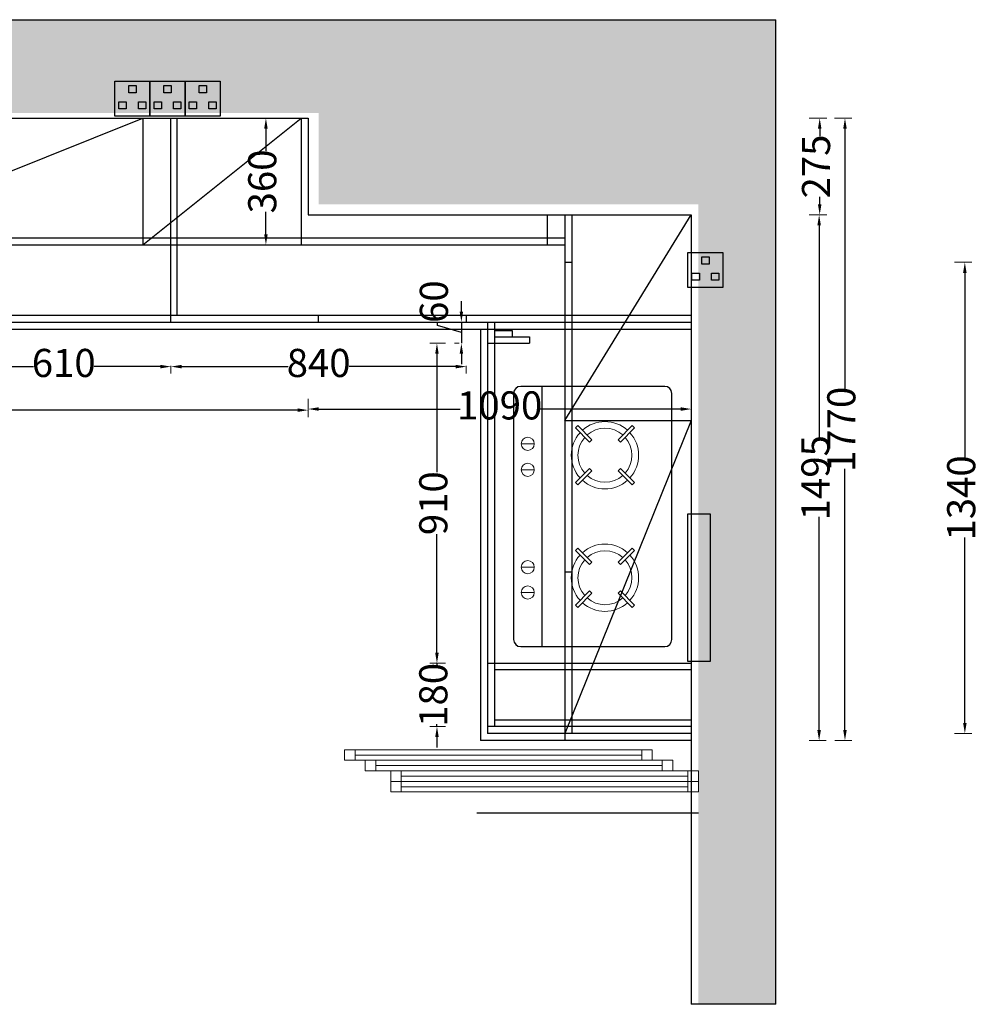
# Model space of a CAD drawing. Units: inches. Extents: x 2023137 to 2050129, y -57588 to -49026.
# Drawn here: x 2032315 to 2035055, y -55870 to -53070 of the extents above; entities that cross this region are included whole.
import ezdxf

# ---------------------------------------------------------------- set-up
doc = ezdxf.new("R2010")
doc.units = ezdxf.units.IN
doc.header["$MEASUREMENT"] = 0
doc.header["$PDMODE"] = 3
for name, color, linetype in [('3', 31, 'Continuous'), ('A—墙体', 7, 'Continuous'), ('KBH', 7, 'Continuous'), ('P★01 活动家具', 51, 'Continuous')]:
    doc.layers.add(name, color=color, linetype=linetype)
doc.styles.get("Standard").update_dxf_attribs({"font": 'txt', "bigfont": 'gbcbig.shx'})
doc.styles.add('黑体', font='simhei.ttf')
doc.dimstyles.new('wang', dxfattribs={"dimtxt": 120, "dimasz": 30, "dimexe": 20, "dimexo": 150, "dimgap": 5, "dimtad": 0, "dimdec": 0, "dimtxsty": 'Standard', "dimcen": 2.5, "dimadec": 0, "dimazin": 0, "dimtfac": 1, "dimtdec": 0, "dimtmove": 0, "dimatfit": 3, "dimfxl": 100, "dimfxlon": 1, "dimlwd": 25, "dimlwe": 0, "dimarcsym": 0})

# ---------------------------------------------------------------- blocks, each defined once
blk = doc.blocks.new('dfrrfrgrgrg')
at = {"color": 8, "lineweight": 5}
for p, q in [((261377.2, -16524.4), (261383.9, -16517.6)), ((261383.9, -16517.6), (261424.2, -16557.8)), ((261498.8, -16557.8), (261539.1, -16517.6)), ((261545.9, -16524.4), (261539.1, -16517.6)), ((261377.2, -16524.4), (261417.4, -16564.6)), ((261505.6, -16564.6), (261545.9, -16524.4)), ((261260.5, -16569.6), (261223.1, -16569.6)), ((261417.4, -16564.6), (261424.2, -16557.8)), ((261505.6, -16564.6), (261498.8, -16557.8)), ((261260.5, -16643.3), (261223.1, -16643.3)), ((261377.2, -16679.5), (261417.4, -16639.3)), ((261383.9, -16686.3), (261424.2, -16646.1)), ((261424.2, -16646.1), (261417.4, -16639.3)), ((261498.8, -16646.1), (261505.6, -16639.3)), ((261498.8, -16646.1), (261539.1, -16686.3)), ((261505.6, -16639.3), (261545.9, -16679.5)), ((261383.9, -16686.3), (261377.2, -16679.5)), ((261539.1, -16686.3), (261545.9, -16679.5)), ((261383.9, -16866), (261377.2, -16872.8)), ((261377.2, -16872.8), (261417.4, -16913)), ((261383.9, -16866), (261424.2, -16906.2)), ((261498.8, -16906.2), (261539.1, -16866)), ((261505.6, -16913), (261545.9, -16872.8)), ((261539.1, -16866), (261545.9, -16872.8)), ((261424.2, -16906.2), (261417.4, -16913)), ((261498.8, -16906.2), (261505.6, -16913)), ((261260.5, -16920.4), (261223.1, -16920.4)), ((261260.5, -16992.3), (261223.1, -16992.3)), ((261377.2, -17027.9), (261417.4, -16987.7)), ((261383.9, -17034.7), (261424.2, -16994.5)), ((261417.4, -16987.7), (261424.2, -16994.5)), ((261505.6, -16987.7), (261498.8, -16994.5)), ((261498.8, -16994.5), (261539.1, -17034.7)), ((261505.6, -16987.7), (261545.9, -17027.9)), ((261377.2, -17027.9), (261383.9, -17034.7)), ((261545.9, -17027.9), (261539.1, -17034.7))]:
    blk.add_line(p, q, dxfattribs=at)
for centre in [(261241.8, -16569.6), (261241.8, -16643.3), (261241.8, -16920.4), (261241.8, -16992.3)]:
    blk.add_circle(centre, 18.7, dxfattribs=at)
for centre, radius, start, end in [((261461.5, -16602), 95.7, 47.874, 132.126), ((261461.5, -16602), 95.7, 137.874, 222.126), ((261461.5, -16602), 76.8, 48.5833, 131.4167), ((261461.5, -16602), 95.7, 317.874, 42.126), ((261461.5, -16602), 76.8, 138.5833, 221.4167), ((261461.5, -16602), 76.8, 318.5833, 41.4167), ((261461.5, -16602), 76.8, 228.5833, 311.4167), ((261461.5, -16602), 95.7, 227.874, 312.126), ((261461.5, -16950.3), 95.7, 47.874, 132.126), ((261461.5, -16950.3), 76.8, 48.5833, 131.4167), ((261461.5, -16950.3), 95.7, 137.874, 222.126), ((261461.5, -16950.3), 76.8, 138.5833, 221.4167), ((261461.5, -16950.3), 76.8, 318.5833, 41.4167), ((261461.5, -16950.3), 95.7, 317.874, 42.126), ((261461.5, -16950.3), 95.7, 227.874, 312.126), ((261461.5, -16950.3), 76.8, 228.5833, 311.4167)]:
    blk.add_arc(centre, radius, start, end, dxfattribs=at)
at = {"layer": 'A—墙体', "color": 2}
for p, q in [((261631.8, -16406.1), (261221.8, -16406.1)), ((261281.8, -16406.1), (261281.8, -17146.1)), ((261201.8, -16426.1), (261201.8, -17126.1)), ((261651.8, -17126.1), (261651.8, -16426.1)), ((261221.8, -17146.1), (261631.8, -17146.1))]:
    blk.add_line(p, q, dxfattribs=at)
for centre, start, end in [((261221.8, -16426.1), 90, 180), ((261631.8, -16426.1), 0, 90), ((261221.8, -17126.1), 180, 270), ((261631.8, -17126.1), 270, 0)]:
    blk.add_arc(centre, 20, start, end, dxfattribs=at)
blk = doc.blocks.new('aaaa')
at = {"color": 8, "lineweight": 5}
blk.add_line((254758.1, -18806.6), (255573.1, -18806.6), dxfattribs=at)
for points in [[(254728.1, -18821.6), (254758.1, -18821.6), (254758.1, -18791.6), (254728.1, -18791.6)], [(254728.1, -18821.6), (255603.1, -18821.6), (255603.1, -18791.6), (254728.1, -18791.6)], [(255573.1, -18821.6), (255603.1, -18821.6), (255603.1, -18791.6), (255573.1, -18791.6)]]:
    blk.add_lwpolyline(points, close=True, dxfattribs=at)
blk = doc.blocks.new('HFDHGGGGGGGGGGFG')
at = {"layer": 'KBH', "color": 1, "linetype": 'ByBlock'}
for points in [[(876762.8, -597843.8), (876862.8, -597843.8), (876862.8, -597943.8), (876762.8, -597943.8)], [(876862.8, -597843.8), (876962.8, -597843.8), (876962.8, -597943.8), (876862.8, -597943.8)], [(876802.7, -597856.8), (876823.7, -597856.8), (876823.7, -597877.1), (876802.7, -597877.1)], [(876902.7, -597856.8), (876923.7, -597856.8), (876923.7, -597877.1), (876902.7, -597877.1)], [(876774.6, -597902.8), (876795.6, -597902.8), (876795.6, -597923.1), (876774.6, -597923.1)], [(876830.1, -597902.8), (876851.1, -597902.8), (876851.1, -597923.1), (876830.1, -597923.1)], [(876874.6, -597902.8), (876895.6, -597902.8), (876895.6, -597923.1), (876874.6, -597923.1)], [(876930.1, -597902.8), (876951.1, -597902.8), (876951.1, -597923.1), (876930.1, -597923.1)]]:
    blk.add_lwpolyline(points, close=True, dxfattribs=at)
blk = doc.blocks.new('GDFSGDSFGSDGFDS')
at = {"layer": 'KBH', "color": 1, "linetype": 'ByBlock', "elevation": -548.9}
for points in [[(818873.1, -581749.2), (818973.1, -581749.2), (818973.1, -581849.2), (818873.1, -581849.2)], [(818913, -581762.2), (818934, -581762.2), (818934, -581782.5), (818913, -581782.5)], [(818884.9, -581808.2), (818905.9, -581808.2), (818905.9, -581828.5), (818884.9, -581828.5)], [(818940.4, -581808.2), (818961.4, -581808.2), (818961.4, -581828.5), (818940.4, -581828.5)]]:
    blk.add_lwpolyline(points, close=True, dxfattribs=at)
blk = doc.blocks.new('*D66')
at = {"color": 251, "linetype": 'ByBlock', "lineweight": 0, "transparency": 16777216}
for p, q in [((2033134.9, -54148.4), (2033134.9, -54197.7)), ((2034224.9, -54148.4), (2034224.9, -54197.7))]:
    blk.add_line(p, q, dxfattribs=at)
at = {"color": 251, "lineweight": 25, "transparency": 16777216}
for p, q in [((2033164.9, -54177.7), (2033567.7, -54177.7)), ((2034194.9, -54177.7), (2033792.1, -54177.7))]:
    blk.add_line(p, q, dxfattribs=at)
at = {"color": 251, "linetype": 'ByBlock', "transparency": 16777216}
for points in [[(2033164.9, -54172.7), (2033164.9, -54182.7), (2033134.9, -54177.7)], [(2034194.9, -54172.7), (2034194.9, -54182.7), (2034224.9, -54177.7)]]:
    blk.add_solid(points, dxfattribs=at)
at = {"layer": 'Defpoints', "color": 0, "linetype": 'ByBlock', "transparency": 16777216}
for p in [(2033134.9, -53626.6, 98), (2034224.9, -53626.6, 98), (2034224.9, -54177.7)]:
    blk.add_point(p, dxfattribs=at)
at = {"color": 0, "linetype": 'ByBlock', "transparency": 16777216, "insert": (2033679.9, -54177.7), "char_height": 80, "attachment_point": 5, "style": '黑体'}
blk.add_mtext('1090', dxfattribs=at)
blk = doc.blocks.new('*D67')
at = {"color": 251, "linetype": 'ByBlock', "lineweight": 0, "transparency": 16777216}
for p, q in [((2030184.9, -54151.5), (2030184.9, -54200.8)), ((2033134.9, -54151.5), (2033134.9, -54200.8))]:
    blk.add_line(p, q, dxfattribs=at)
at = {"color": 251, "lineweight": 25, "transparency": 16777216}
for p, q in [((2030214.9, -54180.8), (2031544.4, -54180.8)), ((2033104.9, -54180.8), (2031775.5, -54180.8))]:
    blk.add_line(p, q, dxfattribs=at)
at = {"color": 251, "linetype": 'ByBlock', "transparency": 16777216}
for points in [[(2030214.9, -54175.8), (2030214.9, -54185.8), (2030184.9, -54180.8)], [(2033104.9, -54175.8), (2033104.9, -54185.8), (2033134.9, -54180.8)]]:
    blk.add_solid(points, dxfattribs=at)
at = {"layer": 'Defpoints', "color": 0, "linetype": 'ByBlock', "transparency": 16777216}
for p in [(2030184.9, -53626.6, 98), (2033134.9, -53626.6, 98), (2030184.9, -54180.8)]:
    blk.add_point(p, dxfattribs=at)
at = {"color": 0, "linetype": 'ByBlock', "transparency": 16777216, "insert": (2031659.9, -54180.8), "char_height": 80, "attachment_point": 5, "style": '黑体'}
blk.add_mtext('2950', dxfattribs=at)
blk = doc.blocks.new('*D68')
at = {"color": 251, "linetype": 'ByBlock', "lineweight": 0, "transparency": 16777216}
for p, q in [((2034560.2, -53350.5), (2034610, -53350.5)), ((2034560.2, -53625.5), (2034610, -53625.5))]:
    blk.add_line(p, q, dxfattribs=at)
at = {"color": 251, "lineweight": 25, "transparency": 16777216}
for p, q in [((2034590, -53380.5), (2034590, -53401.6)), ((2034590, -53595.5), (2034590, -53574.3))]:
    blk.add_line(p, q, dxfattribs=at)
at = {"color": 251, "linetype": 'ByBlock', "transparency": 16777216}
for points in [[(2034585, -53380.5), (2034595, -53380.5), (2034590, -53350.5)], [(2034585, -53595.5), (2034595, -53595.5), (2034590, -53625.5)]]:
    blk.add_solid(points, dxfattribs=at)
at = {"layer": 'Defpoints', "color": 0, "linetype": 'ByBlock', "transparency": 16777216}
for p in [(2033134.9, -53350.5, 98), (2033134.9, -53625.5, 98), (2034590, -53625.5)]:
    blk.add_point(p, dxfattribs=at)
at = {"color": 0, "linetype": 'ByBlock', "transparency": 16777216, "insert": (2034590, -53488), "char_height": 80, "attachment_point": 5, "rotation": 90, "style": '黑体'}
blk.add_mtext('275', dxfattribs=at)
blk = doc.blocks.new('*D72')
at = {"color": 251, "linetype": 'ByBlock', "lineweight": 0, "transparency": 16777216}
for p, q in [((2033012, -53350.5), (2032994.9, -53350.5)), ((2033012, -53710.5), (2032994.9, -53710.5))]:
    blk.add_line(p, q, dxfattribs=at)
at = {"color": 251, "lineweight": 25, "transparency": 16777216}
for p, q in [((2033014.9, -53380.5), (2033014.9, -53444.1)), ((2033014.9, -53680.5), (2033014.9, -53616.8))]:
    blk.add_line(p, q, dxfattribs=at)
at = {"color": 251, "linetype": 'ByBlock', "transparency": 16777216}
for points in [[(2033009.9, -53380.5), (2033019.9, -53380.5), (2033014.9, -53350.5)], [(2033009.9, -53680.5), (2033019.9, -53680.5), (2033014.9, -53710.5)]]:
    blk.add_solid(points, dxfattribs=at)
at = {"layer": 'Defpoints', "color": 0, "linetype": 'ByBlock', "transparency": 16777216}
for p in [(2033134.9, -53350.5, 98), (2033014.9, -53710.5), (2033134.9, -53710.5, 98)]:
    blk.add_point(p, dxfattribs=at)
at = {"color": 0, "linetype": 'ByBlock', "transparency": 16777216, "insert": (2033014.9, -53530.5), "char_height": 80, "attachment_point": 5, "rotation": 90, "style": '黑体'}
blk.add_mtext('360', dxfattribs=at)
blk = doc.blocks.new('*D73')
at = {"color": 251, "linetype": 'ByBlock', "lineweight": 0, "transparency": 16777216}
for p, q in [((2034559.9, -53625.5), (2034608.4, -53625.5)), ((2034559.9, -55120.5), (2034608.4, -55120.5))]:
    blk.add_line(p, q, dxfattribs=at)
at = {"color": 251, "lineweight": 25, "transparency": 16777216}
for p, q in [((2034588.4, -53655.5), (2034588.4, -54261.2)), ((2034588.4, -55090.5), (2034588.4, -54484.7))]:
    blk.add_line(p, q, dxfattribs=at)
at = {"color": 251, "linetype": 'ByBlock', "transparency": 16777216}
for points in [[(2034583.4, -53655.5), (2034593.4, -53655.5), (2034588.4, -53625.5)], [(2034583.4, -55090.5), (2034593.4, -55090.5), (2034588.4, -55120.5)]]:
    blk.add_solid(points, dxfattribs=at)
at = {"layer": 'Defpoints', "color": 0, "linetype": 'ByBlock', "transparency": 16777216}
for p in [(2034224.9, -53625.5, 98), (2034224.9, -55120.5, 98), (2034588.4, -55120.5)]:
    blk.add_point(p, dxfattribs=at)
at = {"color": 0, "linetype": 'ByBlock', "transparency": 16777216, "insert": (2034588.4, -54373), "char_height": 80, "attachment_point": 5, "rotation": 90, "style": '黑体'}
blk.add_mtext('1495', dxfattribs=at)
blk = doc.blocks.new('*D77')
at = {"color": 251, "lineweight": 25, "transparency": 16777216}
for p, q in [((2033570.9, -53900.5), (2033570.9, -53870.5)), ((2033503, -53940.1), (2033503, -53930.1)), ((2033570.9, -53960.5), (2033503, -53940.1)), ((2033570.9, -53930.5), (2033570.9, -53990.5)), ((2033570.9, -53930.5), (2033570.9, -53990.5)), ((2033570.9, -54020.5), (2033570.9, -54050.5))]:
    blk.add_line(p, q, dxfattribs=at)
at = {"color": 251, "linetype": 'ByBlock', "lineweight": 0, "transparency": 16777216}
for p, q in [((2033564.8, -53930.5), (2033550.9, -53930.5)), ((2033564.8, -53990.5), (2033550.9, -53990.5))]:
    blk.add_line(p, q, dxfattribs=at)
at = {"color": 251, "linetype": 'ByBlock', "transparency": 16777216}
for points in [[(2033565.9, -53900.5), (2033575.9, -53900.5), (2033570.9, -53930.5)], [(2033565.9, -54020.5), (2033575.9, -54020.5), (2033570.9, -53990.5)]]:
    blk.add_solid(points, dxfattribs=at)
at = {"layer": 'Defpoints', "color": 0, "linetype": 'ByBlock', "transparency": 16777216}
for p in [(2033644.9, -53930.5, 98), (2033570.9, -53990.5), (2033644.9, -53990.5, 98)]:
    blk.add_point(p, dxfattribs=at)
at = {"color": 0, "linetype": 'ByBlock', "transparency": 16777216, "insert": (2033503, -53872.3), "char_height": 80, "attachment_point": 5, "rotation": 90, "style": '黑体'}
blk.add_mtext('60', dxfattribs=at)
blk = doc.blocks.new('*D78')
at = {"color": 251, "linetype": 'ByBlock', "lineweight": 0, "transparency": 16777216}
for p, q in [((2033525.5, -53990.5), (2033481.4, -53990.5)), ((2033525.5, -54900.5), (2033481.4, -54900.5))]:
    blk.add_line(p, q, dxfattribs=at)
at = {"color": 251, "lineweight": 25, "transparency": 16777216}
for p, q in [((2033501.4, -54020.5), (2033501.4, -54357.6)), ((2033501.4, -54870.5), (2033501.4, -54533.4))]:
    blk.add_line(p, q, dxfattribs=at)
at = {"color": 251, "linetype": 'ByBlock', "transparency": 16777216}
for points in [[(2033496.4, -54020.5), (2033506.4, -54020.5), (2033501.4, -53990.5)], [(2033496.4, -54870.5), (2033506.4, -54870.5), (2033501.4, -54900.5)]]:
    blk.add_solid(points, dxfattribs=at)
at = {"layer": 'Defpoints', "color": 0, "linetype": 'ByBlock', "transparency": 16777216}
for p in [(2033664.9, -53990.5, 98), (2033501.4, -54900.5), (2033664.9, -54900.5, 98)]:
    blk.add_point(p, dxfattribs=at)
at = {"color": 0, "linetype": 'ByBlock', "transparency": 16777216, "insert": (2033501.4, -54445.5), "char_height": 80, "attachment_point": 5, "rotation": 90, "style": '黑体'}
blk.add_mtext('910', dxfattribs=at)
blk = doc.blocks.new('*D41')
at = {"color": 251, "lineweight": 25, "transparency": 16777216}
for p, q in [((2033501.4, -54870.5), (2033501.4, -54840.5)), ((2033501.4, -54900.5), (2033501.4, -54907.1)), ((2033501.4, -55080.5), (2033501.4, -55073.9)), ((2033501.4, -55110.5), (2033501.4, -55140.5))]:
    blk.add_line(p, q, dxfattribs=at)
at = {"color": 251, "linetype": 'ByBlock', "lineweight": 0, "transparency": 16777216}
for p, q in [((2033525.5, -54900.5), (2033481.4, -54900.5)), ((2033525.5, -55080.5), (2033481.4, -55080.5))]:
    blk.add_line(p, q, dxfattribs=at)
at = {"color": 251, "linetype": 'ByBlock', "transparency": 16777216}
for points in [[(2033496.4, -54870.5), (2033506.4, -54870.5), (2033501.4, -54900.5)], [(2033496.4, -55110.5), (2033506.4, -55110.5), (2033501.4, -55080.5)]]:
    blk.add_solid(points, dxfattribs=at)
at = {"layer": 'Defpoints', "color": 0, "linetype": 'ByBlock', "transparency": 16777216}
for p in [(2033664.9, -54900.5, 98), (2033501.4, -55080.5), (2033664.9, -55080.5, 98)]:
    blk.add_point(p, dxfattribs=at)
at = {"color": 0, "linetype": 'ByBlock', "transparency": 16777216, "insert": (2033501.4, -54990.5), "char_height": 80, "attachment_point": 5, "rotation": 90, "style": '黑体'}
blk.add_mtext('180', dxfattribs=at)
blk = doc.blocks.new('*D80')
at = {"color": 251, "linetype": 'ByBlock', "lineweight": 0, "transparency": 16777216}
for p, q in [((2032744.9, -54055.2), (2032744.9, -54077)), ((2033584.9, -54055.2), (2033584.9, -54077))]:
    blk.add_line(p, q, dxfattribs=at)
at = {"color": 251, "lineweight": 25, "transparency": 16777216}
for p, q in [((2032774.9, -54057), (2033077.9, -54057)), ((2033554.9, -54057), (2033252, -54057))]:
    blk.add_line(p, q, dxfattribs=at)
at = {"color": 251, "linetype": 'ByBlock', "transparency": 16777216}
for points in [[(2032774.9, -54052), (2032774.9, -54062), (2032744.9, -54057)], [(2033554.9, -54052), (2033554.9, -54062), (2033584.9, -54057)]]:
    blk.add_solid(points, dxfattribs=at)
at = {"layer": 'Defpoints', "color": 0, "linetype": 'ByBlock', "transparency": 16777216}
for p in [(2032744.9, -53930.5, 98), (2033584.9, -53930.5, 98), (2032744.9, -54057)]:
    blk.add_point(p, dxfattribs=at)
at = {"color": 0, "linetype": 'ByBlock', "transparency": 16777216, "insert": (2033164.9, -54057), "char_height": 80, "attachment_point": 5, "style": '黑体'}
blk.add_mtext('840', dxfattribs=at)
blk = doc.blocks.new('*D81')
at = {"color": 251, "linetype": 'ByBlock', "lineweight": 0, "transparency": 16777216}
for p, q in [((2032134.9, -54055.2), (2032134.9, -54077)), ((2032744.9, -54055.2), (2032744.9, -54077))]:
    blk.add_line(p, q, dxfattribs=at)
at = {"color": 251, "lineweight": 25, "transparency": 16777216}
for p, q in [((2032164.9, -54057), (2032353.4, -54057)), ((2032714.9, -54057), (2032526.5, -54057))]:
    blk.add_line(p, q, dxfattribs=at)
at = {"color": 251, "linetype": 'ByBlock', "transparency": 16777216}
for points in [[(2032164.9, -54052), (2032164.9, -54062), (2032134.9, -54057)], [(2032714.9, -54052), (2032714.9, -54062), (2032744.9, -54057)]]:
    blk.add_solid(points, dxfattribs=at)
at = {"layer": 'Defpoints', "color": 0, "linetype": 'ByBlock', "transparency": 16777216}
for p in [(2032134.9, -53930.5, 98), (2032744.9, -53930.5, 98), (2032134.9, -54057)]:
    blk.add_point(p, dxfattribs=at)
at = {"color": 0, "linetype": 'ByBlock', "transparency": 16777216, "insert": (2032439.9, -54057), "char_height": 80, "attachment_point": 5, "style": '黑体'}
blk.add_mtext('610', dxfattribs=at)
blk = doc.blocks.new('*D43')
at = {"color": 251, "linetype": 'ByBlock', "lineweight": 0, "transparency": 16777216}
for p, q in [((2034632, -53350.5), (2034681.9, -53350.5)), ((2034633, -55120.5), (2034681.9, -55120.5))]:
    blk.add_line(p, q, dxfattribs=at)
at = {"color": 251, "lineweight": 25, "transparency": 16777216}
for p, q in [((2034661.9, -53380.5), (2034661.9, -54123.3)), ((2034661.9, -55090.5), (2034661.9, -54347.7))]:
    blk.add_line(p, q, dxfattribs=at)
at = {"color": 251, "linetype": 'ByBlock', "transparency": 16777216}
for points in [[(2034656.9, -53380.5), (2034666.9, -53380.5), (2034661.9, -53350.5)], [(2034656.9, -55090.5), (2034666.9, -55090.5), (2034661.9, -55120.5)]]:
    blk.add_solid(points, dxfattribs=at)
at = {"layer": 'Defpoints', "color": 0, "linetype": 'ByBlock', "transparency": 16777216}
for p in [(2033134.9, -53350.5, 98), (2034224.9, -55120.5, 98), (2034661.9, -55120.5)]:
    blk.add_point(p, dxfattribs=at)
at = {"color": 0, "linetype": 'ByBlock', "transparency": 16777216, "insert": (2034661.9, -54235.5), "char_height": 80, "attachment_point": 5, "rotation": 90, "style": '黑体'}
blk.add_mtext('1770', dxfattribs=at)
blk = doc.blocks.new('*D85')
at = {"color": 251, "linetype": 'ByBlock', "lineweight": 0, "transparency": 16777216}
for p, q in [((2034973.1, -53760.5), (2035022.9, -53760.5)), ((2034973.1, -55100.5), (2035022.9, -55100.5))]:
    blk.add_line(p, q, dxfattribs=at)
at = {"color": 251, "lineweight": 25, "transparency": 16777216}
for p, q in [((2035002.9, -53790.5), (2035002.9, -54318.3)), ((2035002.9, -55070.5), (2035002.9, -54542.7))]:
    blk.add_line(p, q, dxfattribs=at)
at = {"color": 251, "linetype": 'ByBlock', "transparency": 16777216}
for points in [[(2034997.9, -53790.5), (2035007.9, -53790.5), (2035002.9, -53760.5)], [(2034997.9, -55070.5), (2035007.9, -55070.5), (2035002.9, -55100.5)]]:
    blk.add_solid(points, dxfattribs=at)
at = {"layer": 'Defpoints', "color": 0, "linetype": 'ByBlock', "transparency": 16777216}
for p in [(2033864.9, -53760.5, 98), (2033864.9, -55100.5, 98), (2035002.9, -55100.5)]:
    blk.add_point(p, dxfattribs=at)
at = {"color": 0, "linetype": 'ByBlock', "transparency": 16777216, "insert": (2035002.9, -54430.5), "char_height": 80, "attachment_point": 5, "rotation": 90, "style": '黑体'}
blk.add_mtext('1340', dxfattribs=at)

msp = doc.modelspace()

# ---------------------------------------------------------------- hatches: boundary and pattern name
at = {"layer": '3', "linetype": 'ByBlock'}
h = msp.add_hatch(dxfattribs=at)
h.set_pattern_fill('AR-CONC', color=252)
h.set_pattern_definition([(50, (1188892.8, 601513.62), (182.18467, -15.939086), [19.05, -209.55]), (355, (1188892.8, 601513.62), (-35.24342, 191.056845), [15.24, -167.640584]), (100.451445, (1188907.99, 601512.3), (146.941247, 175.117752), [16.19001, -178.090245]), (46.1842, (1188892.8, 601564.42), (271.07904, -42.04233), [28.575, -314.325]), (96.635558, (1188915.4, 601560.92), (237.404134, 247.426125), [24.28502, -267.13561]), (351.18415, (1188892.8, 601564.42), (237.404134, 247.426125), [22.85997, -251.45973]), (21, (1188918.2, 601551.72), (151.614391, -102.265198), [19.05, -209.55]), (326, (1188918.2, 601551.72), (61.802028, 184.187966), [15.24, -167.64]), (71.451445, (1188930.84, 601543.2), (213.41642, 81.92277), [16.19001, -178.089938]), (37.5, (1188892.81, 601513.624), (3.0886033, 84.555039), [0, -165.608, 0, -170.18, 0, -168.275]), (7.5, (1188892.81, 601513.62), (66.8196625, 100.180575), [0, -97.028, 0, -161.798, 0, -64.135]), (327.5, (1188836.165, 601513.624), (135.590595, -5.728744), [0, -63.5, 0, -198.12, 0, -262.89]), (317.5, (1188810.77, 601513.62), (148.129181, 25.426491), [0, -82.55, 0, -131.572, 0, -186.69])])
h.paths.add_polyline_path([(2034464.9, -53070.5), (2029914.9, -53070.5), (2029914.9, -53460.5), (2030154.9, -53460.5), (2030154.9, -53430.5), (2030254.9, -53430.5), (2030254.9, -53335.5), (2033164.9, -53335.5), (2033164.9, -53595.5), (2034244.9, -53595.5), (2034244.9, -55120.5), (2034244.9, -55240.5), (2034244.9, -55870.5), (2034464.9, -55870.5)])
h.paths.add_polyline_path([(2030154.9, -54230.5), (2029914.9, -54230.5), (2029914.9, -55120.5), (2030154.9, -55120.5)], flags=17)

# ---------------------------------------------------------------- linework, layer by layer
at = {"layer": '3', "color": 0, "linetype": 'ByBlock'}
for p, q in [((2029914.9, -53070.5, 98), (2034464.9, -53070.5, 98)), ((2034464.9, -55870.5, 98), (2034464.9, -53070.5, 98)), ((2030279.9, -53350.5, 98), (2033134.9, -53350.5, 98)), ((2033134.9, -53350.5, 98), (2033134.9, -53625.5, 98)), ((2033134.9, -53625.5, 98), (2034224.9, -53625.5, 98)), ((2034224.9, -53625.5, 98), (2034224.9, -55870.5, 98)), ((2034224.9, -55120.5, 98), (2033624.9, -55120.5, 98)), ((2034244.9, -55326.6, 98), (2033614.9, -55326.6, 98)), ((2034464.9, -55870.5, 98), (2034224.9, -55870.5, 98))]:
    msp.add_line(p, q, dxfattribs=at)
at = {"layer": '3', "color": 6, "linetype": 'ByBlock'}
for p, q in [((2031764.9, -53710.5, 98), (2032664.9, -53350.5, 98)), ((2032664.9, -53350.5, 98), (2032664.9, -53710.5, 98)), ((2032664.9, -53710.5, 98), (2033114.9, -53350.5, 98)), ((2033114.9, -53350.5, 98), (2033114.9, -53710.5, 98)), ((2033814.9, -53625.5, 98), (2033814.9, -53710.5, 98)), ((2033864.9, -53625.5, 98), (2033864.9, -55120.5, 98)), ((2033864.9, -54210.5, 98), (2034224.9, -53625.5, 98)), ((2033884.9, -53625.5, 98), (2033884.9, -55100.5, 98)), ((2030864.9, -53690.5, 98), (2033864.9, -53690.5, 98)), ((2030844.9, -53710.5, 98), (2033864.9, -53710.5, 98)), ((2033864.9, -53760.5, 98), (2033884.9, -53760.5, 98)), ((2033864.9, -54210.5, 98), (2033884.9, -54210.5, 98)), ((2033864.9, -54210.5, 98), (2034224.9, -54210.5, 98)), ((2034224.9, -54210.5, 98), (2033864.9, -55100.5, 98)), ((2033864.9, -54640.5, 98), (2033884.9, -54640.5, 98)), ((2034224.9, -55100.5, 98), (2033864.9, -55100.5, 98)), ((2034224.9, -55100.5, 98), (2033864.9, -55100.5, 98))]:
    msp.add_line(p, q, dxfattribs=at)
at = {"layer": '3', "color": 251, "linetype": 'ByBlock'}
for p, q in [((2032744.9, -53930.5, 98), (2032744.9, -53350.5, 98)), ((2032762.9, -53910.5, 98), (2032762.9, -53350.5, 98)), ((2030764.9, -53910.5, 98), (2034224.9, -53910.5, 98)), ((2033164.9, -53930.5, 98), (2033164.9, -53910.5, 98)), ((2033584.9, -53910.5, 98), (2033584.9, -53930.5, 98)), ((2030764.9, -53930.5, 98), (2034224.9, -53930.5, 98)), ((2033644.9, -53930.5, 98), (2033644.9, -55100.5, 98)), ((2033664.9, -53930.5, 98), (2033664.9, -55080.5, 98)), ((2033664.9, -53954.5, 98), (2033714.9, -53954.5, 98)), ((2033714.9, -53954.5, 98), (2033714.9, -53972.5, 98)), ((2033664.9, -53972.5, 98), (2033764.9, -53972.5, 98)), ((2033764.9, -53972.5, 98), (2033764.9, -53990.5, 98)), ((2033644.9, -53990.5, 98), (2033764.9, -53990.5, 98)), ((2033644.9, -54900.5, 98), (2034224.9, -54900.5, 98)), ((2033664.9, -54918.5, 98), (2034224.9, -54918.5, 98)), ((2034224.9, -55062.5, 98), (2033664.9, -55062.5, 98)), ((2034224.9, -55080.5, 98), (2033644.9, -55080.5, 98)), ((2034224.9, -55100.5, 98), (2033644.9, -55100.5, 98))]:
    msp.add_line(p, q, dxfattribs=at)
at = {"layer": '3', "color": 5, "linetype": 'ByBlock'}
for p, q in [((2030784.9, -53950.5, 98), (2034224.9, -53950.5, 98)), ((2033624.9, -53950.5, 98), (2033624.9, -55120.5, 98))]:
    msp.add_line(p, q, dxfattribs=at)
at = {"layer": '3', "color": 5, "linetype": 'ByBlock', "elevation": 98}
msp.add_lwpolyline([(2034214.9, -54475.5), (2034278.6, -54475.5), (2034278.6, -54895.5), (2034214.9, -54895.5)], close=True, dxfattribs=at)

# ---------------------------------------------------------------- block references
at = {"color": 6}
msp.add_blockref('dfrrfrgrgrg', (1772517.8, -37707.1, 98), dxfattribs=at)
at = {"layer": 'KBH', "color": 0, "linetype": 'ByBlock'}
for name, p in [('GDFSGDSFGSDGFDS', (1213711.9, 528504.1, 745)), ('HFDHGGGGGGGGGGFG', (1155922.2, 544598.7, 196.1)), ('GDFSGDSFGSDGFDS', (1215341.8, 528016.9, 647))]:
    msp.add_blockref(name, p, dxfattribs=at)
at = {"layer": 'P★01 活动家具'}
for p in [(1778510.8, -36355, 98), (1778569.2, -36385, 98), (1778641.8, -36415, 98), (1778641.8, -36445, 98)]:
    msp.add_blockref('aaaa', p, dxfattribs=at)

# ---------------------------------------------------------------- dimensions: what is measured, and where the dimension line sits
at = {"color": 0, "linetype": 'ByBlock'}
for base, p1, p2, picture, middle in [((2033014.9, -53710.5), (2033134.9, -53350.5, 98), (2033134.9, -53710.5, 98), '*D72', (2033014.9, -53530.5)), ((2034590, -53625.5), (2033134.9, -53350.5, 98), (2033134.9, -53625.5, 98), '*D68', (2034590, -53488)), ((2034661.9, -55120.5), (2033134.9, -53350.5, 98), (2034224.9, -55120.5, 98), '*D43', (2034661.9, -54235.5)), ((2034588.4, -55120.5), (2034224.9, -53625.5, 98), (2034224.9, -55120.5, 98), '*D73', (2034588.4, -54373)), ((2035002.9, -55100.5), (2033864.9, -53760.5, 98), (2033864.9, -55100.5, 98), '*D85', (2035002.9, -54430.5)), ((2033570.9, -53990.5), (2033644.9, -53930.5, 98), (2033644.9, -53990.5, 98), '*D77', (2033503, -53925.1)), ((2033501.4, -54900.5), (2033664.9, -53990.5, 98), (2033664.9, -54900.5, 98), '*D78', (2033501.4, -54445.5)), ((2033501.4, -55080.5), (2033664.9, -54900.5, 98), (2033664.9, -55080.5, 98), '*D41', (2033501.4, -54990.5))]:
    dim = msp.add_linear_dim(base=base, p1=p1, p2=p2, angle=90, dimstyle='wang', override={"dimtxt": 80, "dimtxsty": '黑体', "dimclrd": 251, "dimclre": 251, "dimtmove": 1, "dimfxl": 30}, dxfattribs=at)
    dim.commit()
    dim.dimension.update_dxf_attribs({"geometry": picture, "text_midpoint": middle})
for base, p1, p2, picture, middle in [((2030184.9, -54180.8), (2033134.9, -53626.6, 98), (2030184.9, -53626.6, 98), '*D67', (2031659.9, -54180.8)), ((2034224.9, -54177.7), (2033134.9, -53626.6, 98), (2034224.9, -53626.6, 98), '*D66', (2033679.9, -54177.7)), ((2032134.9, -54057), (2032744.9, -53930.5, 98), (2032134.9, -53930.5, 98), '*D81', (2032439.9, -54057)), ((2032744.9, -54057), (2033584.9, -53930.5, 98), (2032744.9, -53930.5, 98), '*D80', (2033164.9, -54057))]:
    dim = msp.add_linear_dim(base=base, p1=p1, p2=p2, dimstyle='wang', override={"dimtxt": 80, "dimtxsty": '黑体', "dimclrd": 251, "dimclre": 251, "dimtmove": 1, "dimfxl": 30}, dxfattribs=at)
    dim.commit()
    dim.dimension.update_dxf_attribs({"geometry": picture, "text_midpoint": middle})

doc.saveas('drawing.dxf')
